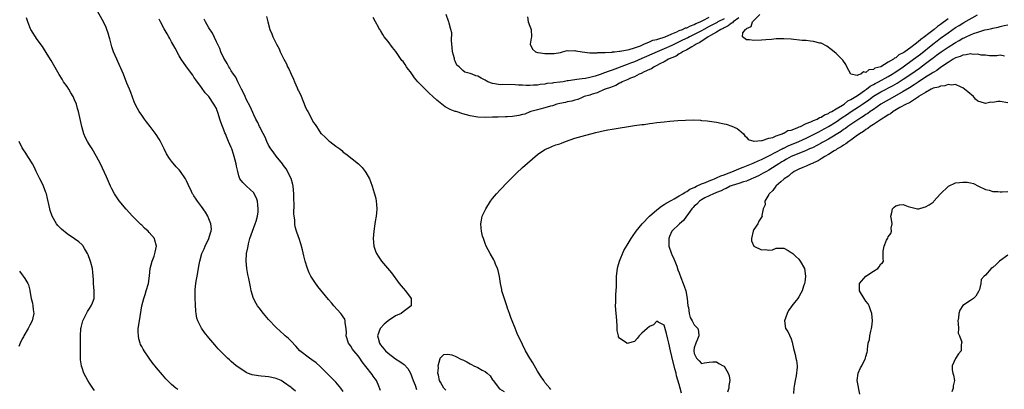
# Model space of a CAD drawing. Units: inches. Extents: x 2589000 to 2592000, y 1536000 to 1539000.
# Drawn here: x 2589206 to 2589470, y 1536193 to 1536292 of the extents above; entities that cross this region are included whole.
import ezdxf

# ---------------------------------------------------------------- set-up
doc = ezdxf.new("R2010")
doc.units = ezdxf.units.IN
doc.header["$MEASUREMENT"] = 0
doc.layers.add('LD25891536_2ft', color=122, linetype='Continuous')

msp = doc.modelspace()

# ---------------------------------------------------------------- linework, layer by layer
at = {"layer": 'LD25891536_2ft'}
for points, elevation in [([(2589280.15, 1536192.15), (2589279.21, 1536193), (2589279, 1536193.17), (2589277, 1536194.63), (2589276.32, 1536195), (2589275, 1536195.57), (2589273.84, 1536195.85), (2589273, 1536196.02), (2589272.1, 1536196.1), (2589271, 1536196.23), (2589270.28, 1536196.28), (2589268.59, 1536196.59), (2589267.34, 1536197), (2589267, 1536197.16), (2589265, 1536198.49), (2589264.31, 1536199), (2589263, 1536200.15), (2589262.54, 1536200.54), (2589262.01, 1536201), (2589261, 1536201.97), (2589259.97, 1536203), (2589259.5, 1536203.5), (2589258.56, 1536204.56), (2589257, 1536206.43), (2589255.86, 1536207.86), (2589255, 1536209.04), (2589253.99, 1536211), (2589253.76, 1536211.76), (2589253.55, 1536213), (2589253.49, 1536213.49), (2589253.39, 1536215.39), (2589253.36, 1536217), (2589253.36, 1536218.64), (2589253.34, 1536219), (2589253.35, 1536219.35), (2589253.49, 1536221), (2589253.58, 1536221.58), (2589253.84, 1536223), (2589254.24, 1536225), (2589254.33, 1536225.67), (2589254.6, 1536227), (2589255.09, 1536229), (2589255.7, 1536230.3), (2589256, 1536231), (2589257.01, 1536233), (2589257.44, 1536234.56), (2589257.61, 1536235), (2589257.65, 1536235.65), (2589257.53, 1536237), (2589257, 1536238.27), (2589256.67, 1536239), (2589256.04, 1536240.04), (2589255, 1536241.59), (2589253.94, 1536243), (2589253.55, 1536243.55), (2589253, 1536244.46), (2589252.78, 1536244.78), (2589252.64, 1536245), (2589252.35, 1536245.65), (2589251.45, 1536247.45), (2589251, 1536248.48), (2589250.74, 1536249), (2589249.37, 1536251), (2589249, 1536251.45), (2589248.24, 1536252.24), (2589247, 1536253.73), (2589246.44, 1536254.44), (2589245.68, 1536255.68), (2589245, 1536256.99), (2589244.01, 1536259), (2589243.66, 1536259.66), (2589242.87, 1536260.87), (2589241.23, 1536263), (2589240.29, 1536264.29), (2589239.72, 1536265), (2589239, 1536266.01), (2589238.34, 1536267), (2589237.86, 1536267.86), (2589237.26, 1536269), (2589237, 1536269.61), (2589236.07, 1536272.07), (2589235.7, 1536273), (2589235, 1536274.61), (2589234.08, 1536277), (2589233.43, 1536278.57), (2589233.25, 1536279), (2589232.32, 1536281), (2589231.44, 1536283), (2589231, 1536284.36), (2589230.77, 1536285), (2589230.43, 1536286.43), (2589230.25, 1536287), (2589230, 1536288), (2589229.67, 1536289), (2589229.48, 1536289.48), (2589228.78, 1536291), (2589225.96, 1536295.96)], 7576), ([(2589248.64, 1536192.64), (2589248.12, 1536193), (2589247, 1536193.95), (2589245.5, 1536195.5), (2589244.56, 1536196.56), (2589243, 1536198.39), (2589241.83, 1536199.83), (2589240.99, 1536201), (2589239.63, 1536203), (2589239.39, 1536203.39), (2589239, 1536204.15), (2589238.69, 1536204.69), (2589238.58, 1536205), (2589238.22, 1536206.22), (2589238.1, 1536207), (2589238.06, 1536208.06), (2589238.09, 1536209), (2589238.37, 1536211), (2589239.05, 1536215.05), (2589239.54, 1536217), (2589239.93, 1536218.07), (2589240.21, 1536219), (2589240.78, 1536221), (2589241.07, 1536223.07), (2589241.29, 1536225), (2589241.83, 1536227), (2589242.31, 1536228.31), (2589242.54, 1536229), (2589242.58, 1536229.42), (2589242.92, 1536231), (2589242.55, 1536232.55), (2589242.39, 1536233), (2589241, 1536234.68), (2589240.69, 1536235), (2589239.77, 1536235.77), (2589239, 1536236.57), (2589238.76, 1536236.76), (2589237.75, 1536237.75), (2589237, 1536238.56), (2589236.55, 1536239), (2589234.87, 1536240.87), (2589233, 1536243.13), (2589232.23, 1536244.23), (2589231.73, 1536245), (2589231, 1536246.35), (2589230.67, 1536247), (2589229.52, 1536249.52), (2589227.92, 1536253), (2589226.92, 1536255), (2589225.72, 1536257), (2589225, 1536258.11), (2589224.45, 1536259), (2589223.94, 1536259.94), (2589223.49, 1536261), (2589222.93, 1536263), (2589222.62, 1536264.62), (2589222.1, 1536267), (2589221.83, 1536267.83), (2589221.49, 1536269), (2589221, 1536270.17), (2589220.63, 1536271), (2589220.05, 1536272.05), (2589219.46, 1536273), (2589219, 1536273.72), (2589218.08, 1536275), (2589217.65, 1536275.65), (2589216.9, 1536276.9), (2589215.45, 1536279.45), (2589214.7, 1536280.7), (2589213.64, 1536282.36), (2589212.38, 1536284.38), (2589211, 1536286.27), (2589209.27, 1536289), (2589209.18, 1536289.18), (2589209, 1536289.59), (2589208.45, 1536291), (2589208.11, 1536292.11)], 7574), ([(2589293, 1536192.1), (2589292.37, 1536193), (2589291, 1536194.59), (2589289.8, 1536195.8), (2589289, 1536196.55), (2589286.82, 1536198.82), (2589285.77, 1536199.76), (2589284.6, 1536200.6), (2589283.93, 1536201), (2589281.36, 1536203), (2589280.27, 1536204.27), (2589279, 1536205.61), (2589278.29, 1536206.29), (2589277.45, 1536207), (2589277, 1536207.41), (2589276.14, 1536208.14), (2589275, 1536209.22), (2589273, 1536211.39), (2589271.61, 1536213), (2589270.45, 1536214.45), (2589270.04, 1536215), (2589269.65, 1536215.65), (2589268.95, 1536216.95), (2589268.36, 1536219), (2589268.12, 1536220.12), (2589267.69, 1536222.31), (2589267.44, 1536223.44), (2589267.17, 1536225), (2589266.98, 1536227), (2589267.09, 1536229), (2589267.44, 1536230.56), (2589267.47, 1536231), (2589267.6, 1536231.6), (2589268, 1536233), (2589268.68, 1536235), (2589269.43, 1536237), (2589269.64, 1536237.64), (2589269.99, 1536239), (2589270.19, 1536240.19), (2589270.22, 1536241), (2589270.06, 1536241.94), (2589270.02, 1536243), (2589269.79, 1536243.79), (2589269.16, 1536245), (2589269, 1536245.22), (2589267.04, 1536247.04), (2589266.05, 1536248.05), (2589265.29, 1536249), (2589265, 1536249.8), (2589264.71, 1536251), (2589264.41, 1536252.41), (2589264.32, 1536253), (2589263.79, 1536255), (2589263.59, 1536255.59), (2589263.14, 1536257), (2589263, 1536257.37), (2589262.28, 1536259), (2589261.85, 1536259.85), (2589261.41, 1536261), (2589261.27, 1536261.27), (2589261, 1536262.09), (2589260.62, 1536263), (2589260.17, 1536264.17), (2589259.95, 1536265), (2589259.51, 1536266.49), (2589259.33, 1536267), (2589259.22, 1536267.22), (2589259, 1536267.8), (2589258.57, 1536268.57), (2589258.36, 1536269), (2589257, 1536271.05), (2589256.02, 1536272.02), (2589255, 1536273.48), (2589253.45, 1536275.45), (2589253, 1536276.25), (2589252.7, 1536276.7), (2589251, 1536278.95), (2589249.57, 1536281), (2589249, 1536281.9), (2589247.98, 1536283.98), (2589247, 1536285.69), (2589246.55, 1536286.55), (2589246.28, 1536287), (2589245.84, 1536287.84), (2589245, 1536289.16), (2589244.01, 1536291), (2589243.69, 1536291.69)], 7578), ([(2589303, 1536192.37), (2589302.83, 1536192.83), (2589302.51, 1536193.49), (2589301.86, 1536195), (2589301.53, 1536195.53), (2589301, 1536196.22), (2589300.69, 1536196.69), (2589299, 1536198.83), (2589298.05, 1536200.05), (2589297.44, 1536201), (2589297, 1536201.6), (2589295.83, 1536203), (2589295.47, 1536203.47), (2589295, 1536204.2), (2589294.4, 1536205), (2589293.79, 1536207), (2589293.82, 1536207.82), (2589293.77, 1536209), (2589293.53, 1536210.47), (2589293.54, 1536211), (2589293.41, 1536211.41), (2589293, 1536212.05), (2589292.65, 1536212.65), (2589292.35, 1536213), (2589290.49, 1536215), (2589289.8, 1536215.8), (2589289, 1536216.74), (2589286.21, 1536220.21), (2589285.35, 1536221.35), (2589285, 1536221.9), (2589284.3, 1536223), (2589283.87, 1536223.87), (2589283.4, 1536225), (2589282.78, 1536227), (2589282.44, 1536228.44), (2589282.03, 1536229.97), (2589281.63, 1536231.63), (2589281.18, 1536233), (2589281, 1536233.49), (2589280.5, 1536235), (2589280.12, 1536236.12), (2589280.01, 1536237), (2589280.01, 1536237.99), (2589279.81, 1536239), (2589279.71, 1536239.71), (2589279.83, 1536242.17), (2589279.71, 1536243.71), (2589279.72, 1536245), (2589279.54, 1536247), (2589279.47, 1536247.47), (2589279, 1536249.07), (2589277.7, 1536251.7), (2589277, 1536252.57), (2589276.68, 1536253), (2589275, 1536255.04), (2589274.22, 1536256.22), (2589273.61, 1536257), (2589273, 1536258.03), (2589272.51, 1536259), (2589272.11, 1536260.11), (2589271, 1536262.09), (2589270.72, 1536262.72), (2589270.57, 1536263), (2589270.08, 1536264.08), (2589269.57, 1536265), (2589269, 1536266.11), (2589268.16, 1536268.16), (2589267, 1536270.29), (2589266.67, 1536271), (2589266.21, 1536272.21), (2589265.76, 1536273), (2589264.76, 1536275), (2589264.2, 1536276.2), (2589263.61, 1536277), (2589263, 1536277.91), (2589262.61, 1536278.61), (2589262.35, 1536279), (2589261.88, 1536279.88), (2589261.17, 1536281), (2589261, 1536281.29), (2589260.2, 1536283), (2589259.88, 1536283.88), (2589259, 1536285.66), (2589257.98, 1536287.98), (2589257, 1536289.41), (2589256.04, 1536291), (2589255.7, 1536291.7)], 7580), ([(2589272.44, 1536292.44), (2589272.74, 1536291), (2589273.3, 1536289), (2589273.81, 1536287.81), (2589274.1, 1536287), (2589275.08, 1536285), (2589275.79, 1536283.79), (2589276.12, 1536283), (2589277.08, 1536281), (2589277.76, 1536279.76), (2589278.07, 1536279), (2589278.41, 1536278.41), (2589279, 1536276.97), (2589279.67, 1536275.67), (2589279.93, 1536275), (2589280.62, 1536273.38), (2589280.86, 1536272.86), (2589281, 1536272.52), (2589281.54, 1536271.54), (2589283, 1536267.89), (2589283.32, 1536267.32), (2589283.47, 1536267), (2589285, 1536264.11), (2589285.5, 1536263.5), (2589285.8, 1536263), (2589286.28, 1536262.28), (2589287, 1536261.17), (2589287.17, 1536261), (2589288.14, 1536260.14), (2589289, 1536259.22), (2589289.15, 1536259.15), (2589289.36, 1536259), (2589291, 1536257.71), (2589292.04, 1536257), (2589292.58, 1536256.58), (2589293, 1536256.18), (2589293.72, 1536255.72), (2589297.04, 1536253), (2589298.06, 1536252.06), (2589298.83, 1536251), (2589299, 1536250.73), (2589299.98, 1536249), (2589300.32, 1536248.32), (2589300.7, 1536247), (2589301.27, 1536245.27), (2589301.33, 1536245), (2589301.7, 1536243.7), (2589301.84, 1536243), (2589301.87, 1536242.13), (2589302, 1536241), (2589301.93, 1536239.93), (2589301.8, 1536239), (2589301.56, 1536237.56), (2589301.44, 1536237), (2589301.15, 1536235), (2589301.04, 1536233), (2589301.22, 1536231), (2589301.65, 1536229.65), (2589301.91, 1536229), (2589302.32, 1536228.32), (2589303.24, 1536227), (2589305.88, 1536223.88), (2589308, 1536221), (2589309, 1536219.76), (2589309.67, 1536219), (2589311.14, 1536217), (2589311.2, 1536215), (2589309, 1536213.41), (2589308.53, 1536213), (2589307, 1536212.32), (2589305, 1536211.01), (2589303.91, 1536210.09), (2589302.92, 1536209.08), (2589302.86, 1536209), (2589302.19, 1536207), (2589302.37, 1536206.37), (2589302.71, 1536205), (2589303, 1536204.57), (2589304.31, 1536203), (2589305, 1536202.37), (2589307, 1536200.87), (2589308.17, 1536200.17), (2589309, 1536199.5), (2589309.32, 1536199.32), (2589310.29, 1536198.29), (2589311.01, 1536197), (2589311.71, 1536195), (2589312.21, 1536193.79), (2589312.64, 1536192.64)], 7582), ([(2589399, 1536292.06), (2589397.48, 1536291), (2589397.25, 1536290.75), (2589397, 1536290.63), (2589396.08, 1536289.92), (2589395, 1536289.43), (2589394.73, 1536289.27), (2589394.16, 1536289), (2589393, 1536288.26), (2589391.34, 1536287.34), (2589390.77, 1536287), (2589388.53, 1536285.47), (2589387.49, 1536285), (2589387, 1536284.67), (2589386.35, 1536284.35), (2589385, 1536283.56), (2589383.87, 1536283), (2589383.41, 1536282.59), (2589383, 1536282.44), (2589382.15, 1536281.85), (2589381, 1536281.4), (2589380.74, 1536281.26), (2589380.09, 1536281), (2589379, 1536280.35), (2589377.77, 1536279.77), (2589377, 1536279.35), (2589376.24, 1536279), (2589375.56, 1536278.44), (2589375, 1536278.23), (2589373.64, 1536277.64), (2589372.81, 1536277.19), (2589372.26, 1536277), (2589371, 1536276.33), (2589369.95, 1536275.95), (2589369, 1536275.5), (2589367.7, 1536275), (2589367.31, 1536274.69), (2589367, 1536274.61), (2589366.04, 1536273.96), (2589365, 1536273.66), (2589364.57, 1536273.43), (2589363.17, 1536273), (2589363, 1536272.9), (2589362.87, 1536272.87), (2589361, 1536272.01), (2589359.63, 1536271.63), (2589359, 1536271.39), (2589357.56, 1536271), (2589357, 1536270.73), (2589355.81, 1536270.19), (2589355, 1536270.07), (2589354.22, 1536269.78), (2589353, 1536269.6), (2589352.55, 1536269.45), (2589351, 1536269.18), (2589350.18, 1536269), (2589349, 1536268.58), (2589348.47, 1536268.47), (2589347, 1536267.96), (2589345.66, 1536267.66), (2589345, 1536267.43), (2589343.24, 1536267), (2589343.08, 1536266.92), (2589343, 1536266.91), (2589341.65, 1536266.35), (2589341, 1536266.24), (2589340.02, 1536265.98), (2589338.29, 1536265.71), (2589337, 1536265.58), (2589336.45, 1536265.55), (2589334.51, 1536265.49), (2589333, 1536265.47), (2589331, 1536265.4), (2589329, 1536265.48), (2589327, 1536265.89), (2589325, 1536266.43), (2589323.23, 1536267), (2589323, 1536267.06), (2589321.59, 1536267.59), (2589320.27, 1536268.27), (2589319.39, 1536269), (2589318.03, 1536270.03), (2589317, 1536271.06), (2589315.96, 1536271.96), (2589314.96, 1536272.96), (2589313, 1536275), (2589312.05, 1536276.05), (2589311, 1536277.6), (2589310.38, 1536278.38), (2589309.95, 1536279), (2589309.58, 1536279.58), (2589309, 1536280.36), (2589308.7, 1536280.7), (2589307.03, 1536283.03), (2589306.15, 1536284.15), (2589305, 1536285.72), (2589303.97, 1536287), (2589303.59, 1536287.59), (2589303, 1536288.67), (2589302.84, 1536288.84), (2589302.74, 1536289), (2589302.43, 1536289.57), (2589301.6, 1536291), (2589301, 1536292.2)], 7584), ([(2589395, 1536291.85), (2589393.34, 1536291), (2589393.13, 1536290.87), (2589391, 1536289.76), (2589389.62, 1536289), (2589389, 1536288.63), (2589387, 1536287.58), (2589385.77, 1536287), (2589385.27, 1536286.73), (2589383.9, 1536286.1), (2589381, 1536284.65), (2589379, 1536283.79), (2589377.07, 1536283), (2589374.25, 1536281.75), (2589373, 1536281.16), (2589371, 1536280.32), (2589369.92, 1536279.92), (2589369, 1536279.6), (2589365, 1536278.05), (2589364.19, 1536277.81), (2589363, 1536277.33), (2589362.73, 1536277.27), (2589362.06, 1536277), (2589361, 1536276.64), (2589360.5, 1536276.5), (2589359, 1536276.1), (2589357.88, 1536275.88), (2589357, 1536275.76), (2589355.54, 1536275.54), (2589355, 1536275.52), (2589353.21, 1536275.21), (2589353, 1536275.2), (2589351.9, 1536275), (2589351.12, 1536274.88), (2589351, 1536274.85), (2589349.34, 1536274.66), (2589349, 1536274.58), (2589347.53, 1536274.47), (2589347, 1536274.35), (2589345.73, 1536274.27), (2589345, 1536274.09), (2589343.91, 1536274.09), (2589343, 1536273.95), (2589341.99, 1536274.01), (2589341, 1536274.03), (2589339.91, 1536274.09), (2589339, 1536274.17), (2589335.78, 1536274.22), (2589335, 1536274.18), (2589333.56, 1536274.44), (2589333, 1536274.49), (2589331.73, 1536275), (2589331.25, 1536275.26), (2589331, 1536275.41), (2589329.9, 1536275.9), (2589329, 1536276.48), (2589328.52, 1536276.52), (2589327.49, 1536277), (2589327, 1536277.21), (2589325.58, 1536277.58), (2589325, 1536278.01), (2589324.03, 1536279), (2589323.44, 1536279.44), (2589323, 1536280.5), (2589322.82, 1536280.82), (2589322.79, 1536281.21), (2589322.29, 1536283), (2589322.15, 1536284.15), (2589321.98, 1536286.02), (2589322.05, 1536288.05), (2589321.85, 1536289), (2589321.32, 1536290.68), (2589321.27, 1536291), (2589321.21, 1536291.21), (2589320.54, 1536293)], 7586), ([(2589348.62, 1536192.62), (2589348.36, 1536193), (2589347, 1536194.55), (2589346.71, 1536195), (2589346.01, 1536196.01), (2589345, 1536197.53), (2589343.76, 1536199.76), (2589342.96, 1536201), (2589341.8, 1536203), (2589341, 1536204.66), (2589339.61, 1536207.61), (2589339, 1536209.02), (2589338.27, 1536211), (2589337.9, 1536211.9), (2589337.53, 1536213), (2589337, 1536214.44), (2589336.82, 1536215), (2589336.34, 1536216.34), (2589335.5, 1536219), (2589335.43, 1536219.43), (2589335.08, 1536221), (2589334.83, 1536222.83), (2589334.51, 1536224.51), (2589334.35, 1536225), (2589333.79, 1536226.21), (2589333.47, 1536227), (2589333.32, 1536227.32), (2589332.35, 1536229), (2589331.28, 1536231), (2589331, 1536231.68), (2589330.53, 1536233), (2589330.33, 1536233.68), (2589330, 1536235), (2589329.92, 1536235.92), (2589329.82, 1536237), (2589330.02, 1536237.98), (2589330.2, 1536239), (2589331.16, 1536241), (2589332.45, 1536243), (2589333, 1536243.75), (2589334.03, 1536245), (2589335, 1536246.06), (2589337, 1536248.09), (2589337.92, 1536249), (2589339, 1536250.12), (2589339.44, 1536250.56), (2589341, 1536252.04), (2589345, 1536255.49), (2589347, 1536256.86), (2589348.48, 1536257.52), (2589349, 1536257.7), (2589349.94, 1536258.06), (2589351, 1536258.39), (2589351.42, 1536258.58), (2589352.53, 1536259), (2589355, 1536259.87), (2589357, 1536260.43), (2589360.64, 1536261.36), (2589363, 1536261.93), (2589363.88, 1536262.12), (2589365, 1536262.33), (2589371, 1536263.26), (2589373, 1536263.52), (2589373.56, 1536263.56), (2589375, 1536263.77), (2589375.87, 1536263.87), (2589377, 1536264.04), (2589379, 1536264.29), (2589380.45, 1536264.44), (2589382.61, 1536264.61), (2589384.71, 1536264.71), (2589386.75, 1536264.75), (2589388.67, 1536264.67), (2589389, 1536264.62), (2589390.5, 1536264.5), (2589393, 1536264.16), (2589395, 1536263.75), (2589395.59, 1536263.59), (2589397.11, 1536263.11), (2589398.48, 1536262.48), (2589399, 1536262.13), (2589400.21, 1536261), (2589400.55, 1536260.55), (2589401, 1536260.12), (2589401.5, 1536259.5), (2589403, 1536259.07), (2589403.04, 1536259.04), (2589405, 1536259.24), (2589405.22, 1536259.22), (2589407, 1536259.84), (2589408.05, 1536260.05), (2589409, 1536260.51), (2589410.57, 1536261), (2589410.82, 1536261.18), (2589411, 1536261.18), (2589412.09, 1536261.91), (2589413, 1536262.04), (2589414.62, 1536262.62), (2589415.12, 1536262.88), (2589415.44, 1536263), (2589417, 1536263.82), (2589418.26, 1536264.26), (2589419, 1536264.63), (2589419.9, 1536265), (2589420.58, 1536265.42), (2589421, 1536265.51), (2589421.89, 1536266.11), (2589423, 1536266.52), (2589423.28, 1536266.72), (2589423.84, 1536267), (2589425, 1536267.71), (2589426.72, 1536268.72), (2589427.15, 1536269), (2589428.17, 1536269.83), (2589429, 1536270.2), (2589430.3, 1536271), (2589431, 1536271.46), (2589432.61, 1536272.61), (2589433.14, 1536273), (2589434.16, 1536273.84), (2589435, 1536274.27), (2589435.46, 1536274.54), (2589436.38, 1536275), (2589439, 1536276.39), (2589440.02, 1536277), (2589440.6, 1536277.4), (2589441, 1536277.63), (2589443.01, 1536278.99), (2589445.79, 1536281), (2589447.62, 1536282.38), (2589450.92, 1536285.08), (2589452.07, 1536285.93), (2589453, 1536286.65), (2589455, 1536288.09), (2589457, 1536289.46), (2589457.97, 1536290.03), (2589459, 1536290.69), (2589459.21, 1536290.79), (2589462.88, 1536292.88)], 7584), ([(2589342.32, 1536292.32), (2589342.5, 1536291), (2589343, 1536289.83), (2589343.3, 1536289), (2589343.41, 1536287), (2589343.37, 1536286.63), (2589343.07, 1536285), (2589343.7, 1536283.7), (2589344.45, 1536283), (2589345, 1536282.82), (2589345.2, 1536282.8), (2589347, 1536282.5), (2589349, 1536282.51), (2589349.45, 1536282.55), (2589351.15, 1536282.85), (2589351.75, 1536283), (2589353, 1536283.34), (2589353.29, 1536283.29), (2589355, 1536283.35), (2589355.28, 1536283.28), (2589357, 1536283), (2589359, 1536282.74), (2589359.25, 1536282.75), (2589361, 1536282.73), (2589361.23, 1536282.77), (2589363, 1536282.79), (2589363.16, 1536282.84), (2589365, 1536282.92), (2589365.05, 1536282.95), (2589365.66, 1536283), (2589367, 1536283.17), (2589367.16, 1536283.16), (2589369.62, 1536283.62), (2589371, 1536284.05), (2589372.64, 1536284.63), (2589373.53, 1536285), (2589375, 1536285.64), (2589375.93, 1536286.07), (2589377, 1536286.29), (2589377.5, 1536286.5), (2589379, 1536286.9), (2589379.25, 1536287), (2589381, 1536287.79), (2589382.32, 1536288.32), (2589383, 1536288.66), (2589383.88, 1536289), (2589384.63, 1536289.37), (2589385, 1536289.45), (2589386.02, 1536289.98), (2589387, 1536290.26), (2589387.46, 1536290.54), (2589388.61, 1536291), (2589389, 1536291.2), (2589389.35, 1536291.35), (2589391, 1536292.24)], 7588), ([(2589455, 1536291.81), (2589453, 1536290.32), (2589452.2, 1536289.8), (2589451.31, 1536289), (2589449.9, 1536287.9), (2589448.71, 1536287), (2589447.69, 1536286.31), (2589447, 1536285.65), (2589446.17, 1536285), (2589445, 1536284.13), (2589443.42, 1536283), (2589443.16, 1536282.84), (2589443, 1536282.71), (2589441.83, 1536282.17), (2589441, 1536281.38), (2589440.69, 1536281.31), (2589440.4, 1536281), (2589439, 1536280.19), (2589437, 1536278.98), (2589435.43, 1536278.57), (2589435, 1536278.24), (2589433.82, 1536278.18), (2589433, 1536277.46), (2589432.39, 1536277.61), (2589431.66, 1536277), (2589431, 1536276.8), (2589430.65, 1536276.65), (2589428.99, 1536276.99), (2589427.89, 1536279), (2589427.6, 1536279.6), (2589426.79, 1536280.79), (2589426.59, 1536281), (2589425, 1536282.56), (2589424.49, 1536283), (2589423.65, 1536283.65), (2589422.5, 1536284.5), (2589421.2, 1536285.2), (2589421, 1536285.27), (2589420.69, 1536285.31), (2589419, 1536285.77), (2589418.19, 1536285.81), (2589417, 1536285.99), (2589415.95, 1536286.05), (2589413, 1536286.35), (2589411, 1536286.48), (2589409.58, 1536286.42), (2589409, 1536286.42), (2589407.7, 1536286.3), (2589406.19, 1536286.19), (2589405, 1536286.07), (2589403, 1536286.01), (2589401.79, 1536286.21), (2589401, 1536286.2), (2589399.9, 1536287), (2589400.07, 1536288.07), (2589400.74, 1536289), (2589400.92, 1536289.08), (2589401, 1536289.22), (2589402.26, 1536289.74), (2589402.59, 1536291), (2589403, 1536291.35), (2589404.59, 1536293)], 7582), ([(2589383.62, 1536191.62), (2589383.27, 1536193), (2589383, 1536193.94), (2589382.3, 1536196.3), (2589382.15, 1536197), (2589381.89, 1536197.88), (2589381.11, 1536201), (2589381, 1536201.5), (2589380.62, 1536203), (2589380.19, 1536205), (2589379.92, 1536206.08), (2589379.62, 1536207.62), (2589379, 1536209.83), (2589377.39, 1536210.61), (2589377, 1536210.9), (2589376.06, 1536209.94), (2589375, 1536209.49), (2589374.36, 1536209), (2589373, 1536207.67), (2589372.27, 1536207), (2589371.73, 1536206.27), (2589371, 1536205.48), (2589370.65, 1536205.35), (2589369, 1536204.96), (2589368.92, 1536205), (2589367, 1536206.39), (2589366.76, 1536206.76), (2589366.68, 1536207), (2589366.4, 1536208.4), (2589366.36, 1536209), (2589366.37, 1536209.63), (2589366.29, 1536211), (2589366.17, 1536212.17), (2589366.12, 1536213), (2589365.96, 1536215), (2589366, 1536216), (2589365.98, 1536217), (2589365.99, 1536218.01), (2589366.11, 1536219), (2589366.18, 1536220.18), (2589366.18, 1536221), (2589366.23, 1536223), (2589366.47, 1536225), (2589366.56, 1536225.44), (2589366.99, 1536227), (2589368.16, 1536229.84), (2589369, 1536231.25), (2589370.13, 1536233), (2589370.45, 1536233.55), (2589371.46, 1536235), (2589373.07, 1536237), (2589374.99, 1536239), (2589377, 1536240.68), (2589378.28, 1536241.72), (2589379, 1536242.11), (2589379.51, 1536242.49), (2589381, 1536243.33), (2589381.64, 1536243.64), (2589383, 1536244.42), (2589383.95, 1536245), (2589384.55, 1536245.45), (2589385, 1536245.6), (2589385.8, 1536246.2), (2589387, 1536246.69), (2589387.19, 1536246.81), (2589387.65, 1536247), (2589389, 1536247.67), (2589390.04, 1536248.04), (2589391, 1536248.46), (2589392.42, 1536249), (2589392.8, 1536249.2), (2589393, 1536249.24), (2589394.17, 1536249.83), (2589395, 1536250.08), (2589395.63, 1536250.37), (2589397.09, 1536250.9), (2589399, 1536251.7), (2589400.1, 1536252.1), (2589401, 1536252.44), (2589402.38, 1536253), (2589402.8, 1536253.2), (2589403, 1536253.26), (2589404.18, 1536253.82), (2589405, 1536254.15), (2589407.21, 1536255.21), (2589410.53, 1536257), (2589410.82, 1536257.18), (2589411, 1536257.25), (2589412.16, 1536257.84), (2589415.01, 1536258.99), (2589417, 1536259.89), (2589419, 1536260.86), (2589420.38, 1536261.62), (2589421, 1536261.91), (2589423, 1536263.03), (2589425, 1536264.28), (2589426.61, 1536265.39), (2589427.83, 1536266.17), (2589429.04, 1536267), (2589431, 1536268.23), (2589432.13, 1536269), (2589433.82, 1536270.18), (2589435, 1536271.11), (2589437, 1536272.32), (2589440.09, 1536273.91), (2589441.36, 1536274.64), (2589443, 1536275.68), (2589445, 1536277), (2589447.37, 1536278.63), (2589449, 1536279.83), (2589450.79, 1536281.21), (2589451, 1536281.39), (2589451.93, 1536282.07), (2589453.13, 1536283), (2589455, 1536284.26), (2589456.7, 1536285.3), (2589457, 1536285.5), (2589458, 1536286), (2589459, 1536286.62), (2589459.29, 1536286.71), (2589459.88, 1536287), (2589461, 1536287.5), (2589461.86, 1536287.86), (2589463, 1536288.21), (2589464.85, 1536288.85), (2589465.5, 1536289), (2589466.74, 1536289.26), (2589467, 1536289.34), (2589468.42, 1536289.58), (2589469, 1536289.72), (2589470.01, 1536290.01), (2589471, 1536290.22)], 7586), ([(2589470.16, 1536281.84), (2589469, 1536282.08), (2589468.11, 1536281.89), (2589467, 1536281.93), (2589466.11, 1536281.89), (2589465, 1536282.05), (2589463.87, 1536282.13), (2589463, 1536282.33), (2589461.69, 1536282.31), (2589461, 1536282.43), (2589459.86, 1536282.14), (2589459, 1536282.1), (2589458.26, 1536281.74), (2589457, 1536281.34), (2589456.41, 1536281), (2589455, 1536280.13), (2589453, 1536278.75), (2589452.01, 1536277.99), (2589451, 1536277.43), (2589450.75, 1536277.25), (2589449, 1536276.17), (2589447, 1536274.87), (2589445.89, 1536274.11), (2589444.66, 1536273.34), (2589443, 1536272.33), (2589440.63, 1536271), (2589437, 1536268.94), (2589435, 1536267.59), (2589434.14, 1536267), (2589433.49, 1536266.51), (2589433, 1536266.22), (2589432.29, 1536265.71), (2589431.09, 1536265), (2589430.82, 1536264.82), (2589428.17, 1536263), (2589427.51, 1536262.49), (2589427, 1536262.17), (2589426.33, 1536261.67), (2589423, 1536259.66), (2589421.79, 1536259), (2589421.3, 1536258.7), (2589421, 1536258.55), (2589420.01, 1536257.99), (2589418.67, 1536257.33), (2589417.89, 1536257), (2589417, 1536256.58), (2589416.36, 1536256.36), (2589412.95, 1536255), (2589411.74, 1536254.26), (2589411, 1536253.84), (2589410.49, 1536253.51), (2589409.66, 1536253), (2589409, 1536252.54), (2589407, 1536251.34), (2589406.34, 1536251), (2589405.51, 1536250.49), (2589404.2, 1536249.8), (2589402.83, 1536249.17), (2589402.36, 1536249), (2589401, 1536248.41), (2589400.21, 1536248.21), (2589399, 1536247.77), (2589397.21, 1536247.21), (2589396.68, 1536247), (2589395.59, 1536246.41), (2589395, 1536246.2), (2589394.21, 1536245.79), (2589393, 1536245.35), (2589392.76, 1536245.24), (2589392.13, 1536245), (2589391, 1536244.45), (2589389.88, 1536243.88), (2589389, 1536243.4), (2589388.4, 1536243), (2589387.74, 1536242.26), (2589387, 1536241.65), (2589386.68, 1536241.32), (2589386.34, 1536241), (2589385, 1536239.1), (2589384.9, 1536239), (2589384.14, 1536237.86), (2589383.04, 1536237), (2589381, 1536235), (2589380.39, 1536233.61), (2589380.17, 1536233), (2589380.17, 1536231), (2589380.84, 1536229.16), (2589380.91, 1536228.91), (2589381, 1536228.77), (2589381.58, 1536227.58), (2589381.83, 1536227), (2589382.33, 1536225.67), (2589382.66, 1536224.66), (2589383, 1536223.81), (2589383.4, 1536222.6), (2589384.03, 1536221), (2589384.32, 1536220.32), (2589384.74, 1536219), (2589385.13, 1536217), (2589385.32, 1536215), (2589385.45, 1536214.55), (2589385.66, 1536213), (2589385.94, 1536211.94), (2589386.47, 1536211), (2589387, 1536209.91), (2589387.97, 1536209), (2589388.18, 1536208.18), (2589388.26, 1536207), (2589387.87, 1536206.13), (2589387.4, 1536205), (2589387, 1536203.75), (2589386.9, 1536203), (2589387, 1536202.3), (2589387.59, 1536201), (2589388.33, 1536200.33), (2589389, 1536199.6), (2589389.76, 1536199.76), (2589391, 1536199.92), (2589392, 1536200), (2589393, 1536200.03), (2589393.63, 1536199.63), (2589394.76, 1536199), (2589395, 1536198.84), (2589396.06, 1536197), (2589396.33, 1536196.33), (2589396.51, 1536195), (2589396.3, 1536193.7), (2589396.3, 1536193), (2589395.96, 1536191.96)], 7588), ([(2589471, 1536269.38), (2589469, 1536269.67), (2589468.33, 1536269.67), (2589467, 1536269.45), (2589466.5, 1536269.5), (2589465, 1536269.12), (2589464.75, 1536269.25), (2589463, 1536269.78), (2589462.35, 1536270.35), (2589461.8, 1536271), (2589460.3, 1536272.3), (2589459, 1536273.35), (2589458.48, 1536273.52), (2589457, 1536274.21), (2589455.96, 1536274.04), (2589455, 1536274.21), (2589454.15, 1536273.85), (2589453, 1536273.83), (2589452.47, 1536273.53), (2589451, 1536273.24), (2589450.86, 1536273.14), (2589450.52, 1536273), (2589449, 1536272.14), (2589447.13, 1536271), (2589447.07, 1536270.93), (2589446.8, 1536270.8), (2589444.65, 1536269.35), (2589443.82, 1536269), (2589442.06, 1536268.06), (2589440.29, 1536267), (2589439.58, 1536266.42), (2589439, 1536266.12), (2589438.35, 1536265.65), (2589437.2, 1536265), (2589436.64, 1536264.64), (2589435, 1536263.54), (2589434.17, 1536263), (2589433.54, 1536262.46), (2589433, 1536262.17), (2589432.35, 1536261.65), (2589431.27, 1536261), (2589430.38, 1536260.38), (2589429, 1536259.37), (2589428.44, 1536259), (2589427.64, 1536258.36), (2589427, 1536258), (2589426.41, 1536257.59), (2589425.33, 1536257), (2589425, 1536256.77), (2589424.46, 1536256.46), (2589423, 1536255.55), (2589421.98, 1536255), (2589421, 1536254.34), (2589420.22, 1536253.78), (2589419, 1536253.26), (2589418.83, 1536253.17), (2589418.32, 1536253), (2589417, 1536252.38), (2589416.06, 1536252.06), (2589415, 1536251.61), (2589413.8, 1536251), (2589413.37, 1536250.63), (2589413, 1536250.43), (2589412.29, 1536249.71), (2589411.13, 1536249), (2589411, 1536248.87), (2589410.17, 1536248.17), (2589409, 1536247.14), (2589408.83, 1536247), (2589408.11, 1536245.89), (2589407.09, 1536245), (2589407, 1536244.81), (2589405.94, 1536243), (2589405.97, 1536242.03), (2589405.45, 1536241), (2589405.15, 1536239.15), (2589405.19, 1536239), (2589405, 1536238.78), (2589404.32, 1536237.68), (2589404.08, 1536237), (2589403, 1536235.49), (2589402.81, 1536235), (2589402.35, 1536233), (2589402.38, 1536232.38), (2589402.98, 1536231), (2589403, 1536230.98), (2589405, 1536230.05), (2589406.11, 1536230.11), (2589407, 1536229.91), (2589408, 1536230), (2589409, 1536230.43), (2589410.42, 1536230.42), (2589411, 1536230.43), (2589412.21, 1536229.79), (2589413, 1536229.32), (2589413.16, 1536229.16), (2589413.38, 1536229), (2589414.19, 1536228.19), (2589415, 1536227.47), (2589415.43, 1536227), (2589416.55, 1536225), (2589416.81, 1536223), (2589416.63, 1536221.37), (2589416.55, 1536221), (2589416.29, 1536220.29), (2589415.9, 1536219), (2589415.55, 1536218.45), (2589415, 1536217.44), (2589414.73, 1536217), (2589413.9, 1536215.9), (2589413.19, 1536215), (2589413, 1536214.73), (2589412.24, 1536213.76), (2589411.91, 1536213), (2589411.21, 1536211), (2589411.46, 1536209), (2589412.11, 1536208.11), (2589413, 1536206.17), (2589413.27, 1536205.27), (2589413.61, 1536203.61), (2589413.75, 1536203), (2589414.04, 1536201.96), (2589414.27, 1536201), (2589414.4, 1536200.4), (2589414.6, 1536199), (2589414.6, 1536198.6), (2589414.28, 1536196.28), (2589414.02, 1536195), (2589413.9, 1536194.1), (2589413.71, 1536193), (2589413.56, 1536191.56)], 7590), ([(2589226.35, 1536192.35), (2589225.87, 1536193), (2589225, 1536194.33), (2589224.58, 1536195), (2589224.02, 1536196.02), (2589223.53, 1536197), (2589223, 1536198.45), (2589222.86, 1536198.86), (2589222.83, 1536199), (2589222.6, 1536200.6), (2589222.59, 1536201), (2589222.6, 1536201.4), (2589222.57, 1536203), (2589222.56, 1536207), (2589222.71, 1536209), (2589222.78, 1536209.22), (2589223.22, 1536211), (2589224.2, 1536213), (2589224.5, 1536213.5), (2589225, 1536214.27), (2589225.43, 1536215), (2589225.78, 1536215.78), (2589226.27, 1536217), (2589226.25, 1536217.75), (2589226.3, 1536219), (2589226.05, 1536221), (2589226.06, 1536221.94), (2589226.02, 1536223), (2589225.9, 1536223.9), (2589225.82, 1536225), (2589225.36, 1536226.64), (2589225.19, 1536227.19), (2589224.63, 1536228.63), (2589224.45, 1536229), (2589223.64, 1536230.36), (2589223.3, 1536231), (2589223.18, 1536231.18), (2589223, 1536231.38), (2589222.14, 1536232.14), (2589221, 1536232.98), (2589219, 1536234.27), (2589217.5, 1536235.5), (2589217, 1536236.03), (2589216.54, 1536236.54), (2589216.19, 1536237), (2589215.01, 1536239), (2589214.5, 1536240.5), (2589214.37, 1536241), (2589214.21, 1536241.79), (2589213.76, 1536243.76), (2589213.45, 1536245), (2589213.35, 1536245.35), (2589212.72, 1536247), (2589212.18, 1536248.18), (2589211.72, 1536249), (2589210.69, 1536251), (2589210.17, 1536252.17), (2589209.7, 1536253), (2589209, 1536254.22), (2589208.51, 1536255), (2589207.91, 1536255.91), (2589207.15, 1536257), (2589207, 1536257.27), (2589206.18, 1536259)], 7572), ([(2589431.41, 1536191.41), (2589430.64, 1536195), (2589430.92, 1536197), (2589431.57, 1536198.43), (2589431.9, 1536199), (2589432.83, 1536200.83), (2589432.9, 1536201), (2589432.91, 1536201.09), (2589433, 1536201.49), (2589433.34, 1536202.66), (2589433.43, 1536203), (2589433.44, 1536203.44), (2589433.64, 1536205), (2589433.98, 1536206.02), (2589434.07, 1536207), (2589434.28, 1536208.28), (2589434.48, 1536209), (2589434.56, 1536209.44), (2589434.73, 1536211), (2589434.61, 1536213), (2589434.34, 1536213.66), (2589433.89, 1536215), (2589433.58, 1536215.58), (2589433, 1536216.24), (2589432.5, 1536217), (2589431.29, 1536219), (2589431.29, 1536221), (2589433, 1536222.95), (2589435, 1536224.32), (2589436.18, 1536225), (2589436.58, 1536225.42), (2589437, 1536226.3), (2589437.43, 1536226.57), (2589437.75, 1536227), (2589437.65, 1536227.65), (2589437.63, 1536229), (2589437.64, 1536229.64), (2589437.87, 1536231), (2589438.56, 1536232.56), (2589438.87, 1536233.13), (2589439, 1536233.45), (2589439.66, 1536234.34), (2589439.88, 1536235), (2589439.81, 1536235.81), (2589439.99, 1536237), (2589439.84, 1536238.16), (2589439.67, 1536239), (2589439.97, 1536239.97), (2589440.16, 1536241), (2589440.54, 1536241.46), (2589441, 1536241.78), (2589441.99, 1536242.01), (2589443, 1536242.12), (2589444.36, 1536241.64), (2589445, 1536241.43), (2589446.82, 1536241), (2589447, 1536240.94), (2589447.15, 1536241), (2589448.59, 1536241.41), (2589449, 1536241.48), (2589449.94, 1536242.06), (2589451, 1536242.77), (2589451.12, 1536242.88), (2589451.18, 1536243), (2589452.99, 1536245.01), (2589455, 1536246.92), (2589455.13, 1536247), (2589457, 1536247.89), (2589458.06, 1536248.06), (2589459, 1536248.14), (2589460.15, 1536248.15), (2589461, 1536247.9), (2589461.79, 1536247.79), (2589463.19, 1536247), (2589465, 1536246.18), (2589466.06, 1536245.94), (2589467, 1536245.64), (2589468.37, 1536245.63), (2589469, 1536245.53), (2589469.5, 1536245.5), (2589471, 1536245.58)], 7592), ([(2589471, 1536228.55), (2589468.83, 1536227), (2589467.89, 1536226.11), (2589467, 1536225.31), (2589466.55, 1536225), (2589465, 1536223.27), (2589464.67, 1536223), (2589463.92, 1536222.08), (2589463.83, 1536221), (2589463.41, 1536219.41), (2589463.18, 1536218.82), (2589462.41, 1536217.59), (2589461.84, 1536217), (2589461, 1536216.45), (2589459, 1536215.07), (2589458.14, 1536213.86), (2589457.87, 1536213), (2589457.78, 1536211.78), (2589457.65, 1536211), (2589457.74, 1536210.26), (2589457.77, 1536209), (2589457.73, 1536207.73), (2589458.07, 1536207), (2589458.69, 1536205.31), (2589458.65, 1536205), (2589458.55, 1536204.55), (2589458.5, 1536203), (2589457.78, 1536202.22), (2589457, 1536200.9), (2589456.13, 1536199), (2589456.13, 1536197.87), (2589456.26, 1536197), (2589456.43, 1536196.43), (2589456.74, 1536195), (2589456.39, 1536193.61), (2589456.35, 1536193), (2589455.98, 1536191.98)], 7594), ([(2589206.29, 1536224.29), (2589207, 1536223.33), (2589207.27, 1536223), (2589207.66, 1536222.34), (2589208.49, 1536221), (2589208.65, 1536220.65), (2589209, 1536219.25), (2589209.06, 1536219.06), (2589209.42, 1536217), (2589209.71, 1536215.71), (2589209.84, 1536215), (2589209.92, 1536214.08), (2589210.07, 1536213), (2589209.84, 1536211.84), (2589209.61, 1536211), (2589209, 1536209.84), (2589208.59, 1536209), (2589207.4, 1536207), (2589207.29, 1536206.71), (2589207, 1536206.17), (2589206.4, 1536205), (2589206.1, 1536204.1)], 7570), ([(2589320.43, 1536192.43), (2589319.95, 1536193), (2589319, 1536194.58), (2589318.77, 1536195), (2589318.49, 1536196.49), (2589318.35, 1536197), (2589318.46, 1536198.47), (2589318.4, 1536199), (2589318.93, 1536200.93), (2589318.94, 1536201.06), (2589319, 1536201.14), (2589319.96, 1536202.04), (2589321, 1536202.12), (2589322.1, 1536201.9), (2589323, 1536201.59), (2589324.7, 1536200.7), (2589325, 1536200.57), (2589326.05, 1536200.05), (2589327, 1536199.47), (2589327.36, 1536199.36), (2589328, 1536199), (2589329, 1536198.5), (2589330.16, 1536197.84), (2589331, 1536197.45), (2589331.58, 1536197), (2589332.3, 1536196.3), (2589333, 1536195.22), (2589333.13, 1536195.13), (2589333.18, 1536195), (2589334.82, 1536192.82), (2589336.08, 1536192.08)], 7584)]:
    msp.add_lwpolyline(points, dxfattribs=dict(at, elevation=elevation))

doc.saveas('drawing.dxf')
